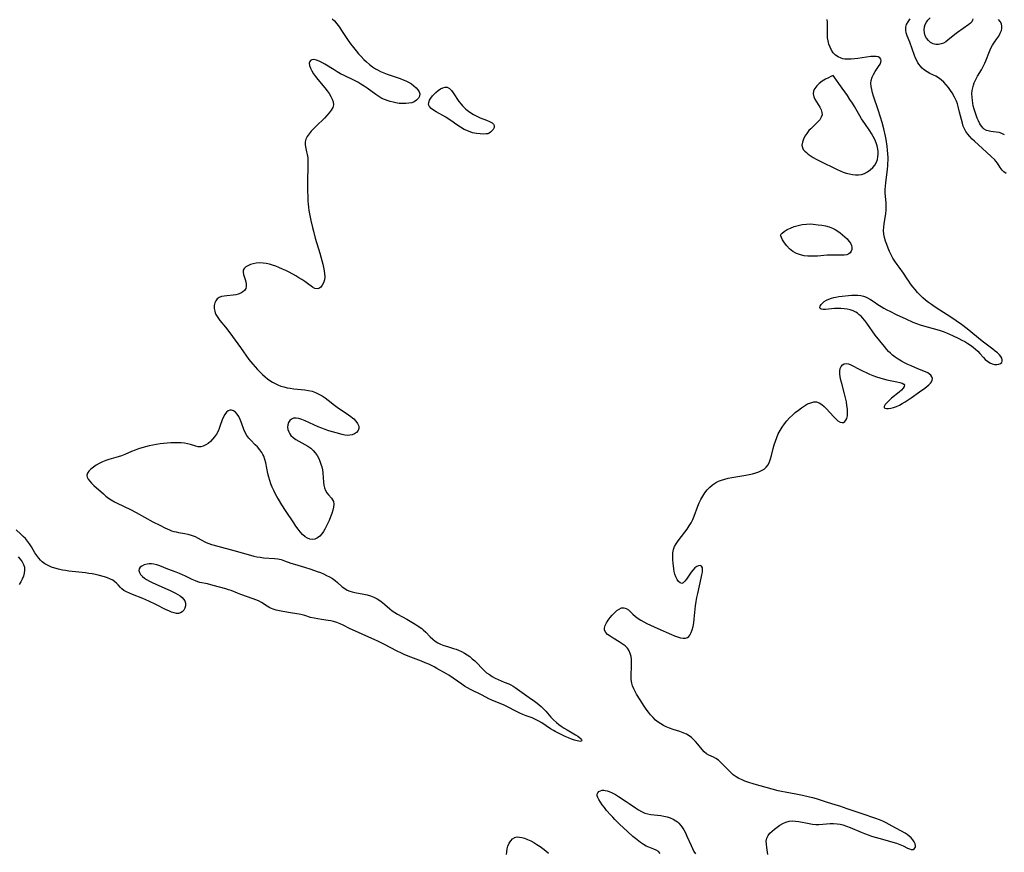
# Model space of a CAD drawing. Extents: x 1884574 to 1892190, y 2723595 to 2728572.
# Drawn here: x 1886415 to 1886901, y 2725342 to 2725753 of the extents above; entities that cross this region are included whole.
import ezdxf

# ---------------------------------------------------------------- set-up
doc = ezdxf.new("R2010")
doc.units = 0

msp = doc.modelspace()

# ---------------------------------------------------------------- linework, layer by layer
at = {"layer": 'Unknown_Line_Type', "color": 0}
for points in [[(1886569.19, 2725753.27, 170), (1886570.24, 2725752.22, 170), (1886571.5, 2725750.75, 170), (1886572.67, 2725749.19, 170), (1886573.78, 2725747.57, 170), (1886577.03, 2725742.58, 170), (1886578.16, 2725740.95, 170), (1886578.94, 2725739.92, 170), (1886580.92, 2725737.43, 170), (1886582.13, 2725736, 170), (1886583.39, 2725734.6, 170), (1886584.69, 2725733.25, 170), (1886586.05, 2725731.96, 170), (1886587.49, 2725730.76, 170), (1886589, 2725729.64, 170), (1886590.57, 2725728.62, 170), (1886591.77, 2725727.93, 170), (1886593.01, 2725727.31, 170), (1886594.61, 2725726.61, 170), (1886596.26, 2725725.99, 170), (1886601.28, 2725724.28, 170), (1886602.73, 2725723.75, 170), (1886604.15, 2725723.2, 170), (1886605.52, 2725722.59, 170), (1886606.83, 2725721.93, 170), (1886608.2, 2725721.11, 170), (1886609.43, 2725720.22, 170), (1886610.51, 2725719.28, 170), (1886611.39, 2725718.29, 170), (1886612.02, 2725717.29, 170), (1886612.32, 2725716.26, 170), (1886612.2, 2725715.13, 170), (1886611.66, 2725714.05, 170), (1886610.78, 2725713.09, 170), (1886609.62, 2725712.33, 170), (1886608.37, 2725711.86, 170), (1886606.97, 2725711.58, 170), (1886605.46, 2725711.44, 170), (1886603.88, 2725711.44, 170), (1886602.26, 2725711.55, 170), (1886600.61, 2725711.77, 170), (1886599.15, 2725712.06, 170), (1886597.69, 2725712.44, 170), (1886596.26, 2725712.89, 170), (1886594.95, 2725713.39, 170), (1886593.69, 2725713.98, 170), (1886592.17, 2725714.85, 170), (1886590.7, 2725715.83, 170), (1886586.38, 2725719.01, 170), (1886584.88, 2725720.05, 170), (1886583.33, 2725721.06, 170), (1886581.73, 2725722, 170), (1886580.07, 2725722.89, 170), (1886574.97, 2725725.34, 170), (1886573.28, 2725726.19, 170), (1886571.65, 2725727.09, 170), (1886570.06, 2725728.04, 170), (1886565.47, 2725730.83, 170), (1886564.03, 2725731.65, 170), (1886562.65, 2725732.35, 170), (1886561.36, 2725732.86, 170), (1886560.67, 2725733.05, 170), (1886560.02, 2725733.14, 170), (1886559.16, 2725733.04, 170), (1886558.48, 2725732.68, 170), (1886558.05, 2725732.12, 170), (1886557.85, 2725731.37, 170), (1886557.94, 2725730.23, 170), (1886558.36, 2725728.94, 170), (1886559.02, 2725727.55, 170), (1886559.89, 2725726.12, 170), (1886560.88, 2725724.73, 170), (1886561.98, 2725723.34, 170), (1886565.49, 2725719.16, 170), (1886566.6, 2725717.77, 170), (1886567.62, 2725716.37, 170), (1886568.5, 2725714.97, 170), (1886569.19, 2725713.58, 170), (1886569.63, 2725712.21, 170), (1886569.73, 2725710.87, 170), (1886569.4, 2725709.49, 170), (1886568.7, 2725708.14, 170), (1886567.73, 2725706.81, 170), (1886566.58, 2725705.5, 170), (1886565.3, 2725704.2, 170), (1886561.31, 2725700.34, 170), (1886560.03, 2725699.05, 170), (1886558.83, 2725697.76, 170), (1886557.75, 2725696.46, 170), (1886556.83, 2725695.15, 170), (1886556.14, 2725693.83, 170), (1886555.76, 2725692.48, 170), (1886555.73, 2725691.3, 170), (1886555.91, 2725690.1, 170), (1886556.54, 2725687.58, 170), (1886556.84, 2725686.24, 170), (1886557.06, 2725684.64, 170), (1886557.17, 2725682.97, 170), (1886557.2, 2725681.25, 170), (1886557.17, 2725679.48, 170), (1886556.97, 2725674.05, 170), (1886556.94, 2725672.22, 170), (1886556.95, 2725670.4, 170), (1886557.18, 2725663.46, 170), (1886557.29, 2725661.81, 170), (1886557.45, 2725660.22, 170), (1886557.66, 2725658.62, 170), (1886558.21, 2725655.44, 170), (1886558.57, 2725653.68, 170), (1886559.39, 2725650.18, 170), (1886559.84, 2725648.43, 170), (1886560.81, 2725644.95, 170), (1886563.05, 2725637.63, 170), (1886564.11, 2725633.99, 170), (1886564.57, 2725632.19, 170), (1886564.93, 2725630.54, 170), (1886565.21, 2725628.91, 170), (1886565.39, 2725627.34, 170), (1886565.43, 2725625.83, 170), (1886565.28, 2725624.42, 170), (1886564.88, 2725623.02, 170), (1886564.27, 2725621.81, 170), (1886563.5, 2725620.84, 170), (1886562.63, 2725620.18, 170), (1886561.68, 2725619.93, 170), (1886560.62, 2725620.17, 170), (1886559.5, 2725620.8, 170), (1886556.96, 2725622.69, 170), (1886555.62, 2725623.63, 170), (1886554.19, 2725624.56, 170), (1886552.69, 2725625.49, 170), (1886551.13, 2725626.4, 170), (1886547.9, 2725628.15, 170), (1886546.25, 2725628.98, 170), (1886544.57, 2725629.77, 170), (1886542.89, 2725630.51, 170), (1886541.33, 2725631.12, 170), (1886539.76, 2725631.66, 170), (1886538.2, 2725632.12, 170), (1886536.64, 2725632.47, 170), (1886535.09, 2725632.7, 170), (1886533.34, 2725632.76, 170), (1886531.64, 2725632.62, 170), (1886530.15, 2725632.34, 170), (1886528.76, 2725631.93, 170), (1886527.52, 2725631.41, 170), (1886526.47, 2725630.79, 170), (1886525.68, 2725630.06, 170), (1886525.21, 2725629.23, 170), (1886525.14, 2725628.19, 170), (1886525.39, 2725627.02, 170), (1886526.18, 2725624.59, 170), (1886526.51, 2725623.39, 170), (1886526.71, 2725622.21, 170), (1886526.72, 2725621.1, 170), (1886526.47, 2725620.08, 170), (1886525.9, 2725619.22, 170), (1886525.05, 2725618.49, 170), (1886524, 2725617.88, 170), (1886522.81, 2725617.4, 170), (1886521.53, 2725617.05, 170), (1886520.21, 2725616.83, 170), (1886517.11, 2725616.6, 170), (1886515.78, 2725616.42, 170), (1886514.51, 2725616.14, 170), (1886513.37, 2725615.71, 170), (1886512.42, 2725615.07, 170), (1886511.69, 2725614.14, 170), (1886511.21, 2725613, 170), (1886510.97, 2725611.71, 170), (1886510.96, 2725610.33, 170), (1886511.19, 2725608.92, 170), (1886511.45, 2725608.1, 170), (1886511.8, 2725607.29, 170), (1886512.35, 2725606.29, 170), (1886513.01, 2725605.32, 170), (1886513.74, 2725604.37, 170), (1886516.44, 2725601.14, 170), (1886518.61, 2725598.32, 170), (1886523.92, 2725591.01, 170), (1886528.08, 2725585.15, 170), (1886528.99, 2725583.97, 170), (1886529.94, 2725582.81, 170), (1886531.11, 2725581.46, 170), (1886532.31, 2725580.14, 170), (1886533.55, 2725578.87, 170), (1886534.82, 2725577.64, 170), (1886536.13, 2725576.47, 170), (1886537.28, 2725575.55, 170), (1886538.45, 2725574.69, 170), (1886539.67, 2725573.9, 170), (1886540.94, 2725573.19, 170), (1886542.35, 2725572.54, 170), (1886543.82, 2725571.99, 170), (1886545.32, 2725571.53, 170), (1886546.85, 2725571.16, 170), (1886548.4, 2725570.87, 170), (1886550.23, 2725570.63, 170), (1886555.72, 2725570.11, 170), (1886557.51, 2725569.83, 170), (1886559.26, 2725569.41, 170), (1886560.94, 2725568.81, 170), (1886562.57, 2725568.03, 170), (1886564.15, 2725567.13, 170), (1886565.68, 2725566.11, 170), (1886567.21, 2725564.97, 170), (1886570.24, 2725562.61, 170), (1886571.62, 2725561.6, 170), (1886577.14, 2725557.82, 170), (1886578.41, 2725556.9, 170), (1886579.11, 2725556.37, 170), (1886579.77, 2725555.82, 170), (1886580.87, 2725554.67, 170), (1886581.71, 2725553.47, 170), (1886582.23, 2725552.26, 170), (1886582.34, 2725551.09, 170), (1886581.97, 2725550.02, 170), (1886581.19, 2725549.09, 170), (1886580.1, 2725548.34, 170), (1886579.01, 2725547.91, 170), (1886577.8, 2725547.67, 170), (1886576.5, 2725547.62, 170), (1886575.31, 2725547.76, 170), (1886574.08, 2725548.02, 170), (1886571.07, 2725548.84, 170), (1886567.47, 2725549.94, 170), (1886565.65, 2725550.57, 170), (1886563.96, 2725551.21, 170), (1886562.28, 2725551.9, 170), (1886555.77, 2725554.79, 170), (1886554.2, 2725555.43, 170), (1886552.72, 2725555.93, 170), (1886551.34, 2725556.19, 170), (1886550.1, 2725556.13, 170), (1886549.07, 2725555.7, 170), (1886548.22, 2725554.94, 170), (1886547.58, 2725553.96, 170), (1886547.2, 2725552.81, 170), (1886547.12, 2725551.68, 170), (1886547.29, 2725550.5, 170), (1886547.68, 2725549.34, 170), (1886548.17, 2725548.44, 170), (1886548.8, 2725547.61, 170), (1886549.9, 2725546.59, 170), (1886551.21, 2725545.69, 170), (1886552.65, 2725544.85, 170), (1886555.67, 2725543.21, 170), (1886557.15, 2725542.31, 170), (1886558.54, 2725541.3, 170), (1886559.71, 2725540.19, 170), (1886560.76, 2725538.96, 170), (1886561.69, 2725537.63, 170), (1886562.49, 2725536.22, 170), (1886563.1, 2725534.88, 170), (1886563.6, 2725533.5, 170), (1886564, 2725532.1, 170), (1886564.29, 2725530.67, 170), (1886564.48, 2725529.11, 170), (1886564.78, 2725524.53, 170), (1886564.98, 2725523.1, 170), (1886565.32, 2725521.74, 170), (1886565.85, 2725520.48, 170), (1886566.53, 2725519.33, 170), (1886567.3, 2725518.29, 170), (1886568.74, 2725516.66, 170), (1886569.35, 2725515.85, 170), (1886569.77, 2725514.97, 170), (1886569.97, 2725513.69, 170), (1886569.85, 2725512.26, 170), (1886569.5, 2725510.71, 170), (1886568.98, 2725509.07, 170), (1886568.35, 2725507.39, 170), (1886567.64, 2725505.67, 170), (1886566.25, 2725502.64, 170), (1886565.59, 2725501.35, 170), (1886564.87, 2725500.14, 170), (1886564.08, 2725499.04, 170), (1886563, 2725497.91, 170), (1886561.82, 2725497.03, 170), (1886560.57, 2725496.44, 170), (1886559.28, 2725496.22, 170), (1886558.09, 2725496.4, 170), (1886556.91, 2725496.89, 170), (1886555.77, 2725497.64, 170), (1886554.57, 2725498.72, 170), (1886553.42, 2725499.99, 170), (1886552.31, 2725501.39, 170), (1886551.22, 2725502.89, 170), (1886550.15, 2725504.44, 170), (1886546.12, 2725510.49, 170), (1886544.27, 2725513.35, 170), (1886542.59, 2725516.14, 170), (1886541.8, 2725517.55, 170), (1886541.04, 2725518.98, 170), (1886540.33, 2725520.42, 170), (1886539.6, 2725522.04, 170), (1886538.93, 2725523.68, 170), (1886538.34, 2725525.34, 170), (1886537.84, 2725527.01, 170), (1886537.42, 2725528.78, 170), (1886536.36, 2725534.05, 170), (1886535.92, 2725535.74, 170), (1886535.35, 2725537.36, 170), (1886534.93, 2725538.26, 170), (1886534.46, 2725539.12, 170), (1886533.46, 2725540.58, 170), (1886532.31, 2725541.94, 170), (1886531.21, 2725543.05, 170), (1886528.98, 2725545.21, 170), (1886527.94, 2725546.33, 170), (1886527.02, 2725547.53, 170), (1886526.18, 2725549.01, 170), (1886525.49, 2725550.6, 170), (1886524.32, 2725553.86, 170), (1886523.72, 2725555.44, 170), (1886523.04, 2725556.89, 170), (1886522.26, 2725558.1, 170), (1886521.37, 2725559.07, 170), (1886520.39, 2725559.75, 170), (1886519.54, 2725560.01, 170), (1886518.69, 2725560.03, 170), (1886517.87, 2725559.77, 170), (1886516.93, 2725559.02, 170), (1886516.1, 2725557.92, 170), (1886515.4, 2725556.55, 170), (1886514.89, 2725555.27, 170), (1886513.94, 2725552.51, 170), (1886513.42, 2725551.1, 170), (1886512.81, 2725549.73, 170), (1886512.02, 2725548.32, 170), (1886511.1, 2725547, 170), (1886510.1, 2725545.77, 170), (1886509.02, 2725544.66, 170), (1886507.89, 2725543.69, 170), (1886506.72, 2725542.9, 170), (1886505.51, 2725542.32, 170), (1886504.28, 2725542.03, 170), (1886503.07, 2725542.06, 170), (1886501.83, 2725542.32, 170), (1886499.23, 2725543.13, 170), (1886497.83, 2725543.51, 170), (1886496.28, 2725543.78, 170), (1886494.65, 2725543.94, 170), (1886492.97, 2725544.01, 170), (1886491.26, 2725544, 170), (1886489.52, 2725543.92, 170), (1886487.75, 2725543.79, 170), (1886485.98, 2725543.62, 170), (1886484.21, 2725543.39, 170), (1886482.4, 2725543.11, 170), (1886480.61, 2725542.78, 170), (1886478.82, 2725542.41, 170), (1886477.04, 2725541.99, 170), (1886475.28, 2725541.53, 170), (1886473.55, 2725541, 170), (1886471.86, 2725540.4, 170), (1886470.17, 2725539.7, 170), (1886466.84, 2725538.23, 170), (1886465.15, 2725537.57, 170), (1886463.62, 2725537.07, 170), (1886458.96, 2725535.75, 170), (1886457.45, 2725535.25, 170), (1886455.78, 2725534.56, 170), (1886454.19, 2725533.78, 170), (1886452.7, 2725532.92, 170), (1886451.32, 2725532, 170), (1886450.12, 2725531.04, 170), (1886449.13, 2725530.04, 170), (1886448.44, 2725529.01, 170), (1886448.15, 2725527.95, 170), (1886448.31, 2725526.99, 170), (1886448.79, 2725526, 170), (1886449.52, 2725525.01, 170), (1886450.44, 2725524, 170), (1886451.54, 2725522.94, 170), (1886456.32, 2725518.72, 170), (1886457.52, 2725517.7, 170), (1886458.75, 2725516.73, 170), (1886460.04, 2725515.82, 170), (1886460.89, 2725515.28, 170), (1886461.78, 2725514.78, 170), (1886463, 2725514.14, 170), (1886469.63, 2725511.01, 170), (1886472.4, 2725509.59, 170), (1886480.64, 2725505.05, 170), (1886484.02, 2725503.26, 170), (1886486.52, 2725502.04, 170), (1886488.79, 2725501, 170), (1886489.84, 2725500.59, 170), (1886490.99, 2725500.24, 170), (1886492.16, 2725499.97, 170), (1886493.36, 2725499.74, 170), (1886496.44, 2725499.2, 170), (1886497.98, 2725498.88, 170), (1886499.48, 2725498.46, 170), (1886500.5, 2725498.1, 170), (1886501.5, 2725497.67, 170), (1886502.62, 2725497.1, 170), (1886504.84, 2725495.87, 170), (1886505.91, 2725495.33, 170), (1886507.01, 2725494.82, 170), (1886508.31, 2725494.32, 170), (1886509.65, 2725493.86, 170), (1886512.71, 2725492.95, 170), (1886520.68, 2725490.8, 170), (1886528.78, 2725488.5, 170), (1886530.4, 2725488.1, 170), (1886532.01, 2725487.74, 170), (1886533.64, 2725487.45, 170), (1886535.26, 2725487.25, 170), (1886540.65, 2725486.94, 170), (1886542.39, 2725486.71, 170), (1886544, 2725486.31, 170), (1886545.59, 2725485.78, 170), (1886548.77, 2725484.6, 170), (1886550.48, 2725484.02, 170), (1886555.42, 2725482.6, 170), (1886558.59, 2725481.61, 170), (1886561.76, 2725480.5, 170), (1886563.34, 2725479.89, 170), (1886564.88, 2725479.24, 170), (1886566.39, 2725478.54, 170), (1886567.84, 2725477.8, 170), (1886569.23, 2725476.98, 170), (1886570.53, 2725476.09, 170), (1886571.79, 2725475.05, 170), (1886574.14, 2725472.96, 170), (1886575.34, 2725472.02, 170), (1886576.61, 2725471.24, 170), (1886577.79, 2725470.74, 170), (1886579.03, 2725470.36, 170), (1886580.33, 2725470.07, 170), (1886584.82, 2725469.3, 170), (1886586.4, 2725468.97, 170), (1886588.1, 2725468.46, 170), (1886589.76, 2725467.81, 170), (1886591.35, 2725467.01, 170), (1886592.69, 2725466.16, 170), (1886593.96, 2725465.22, 170), (1886595.19, 2725464.2, 170), (1886597.62, 2725462.08, 170), (1886598.81, 2725461.11, 170), (1886600.04, 2725460.21, 170), (1886601.39, 2725459.39, 170), (1886606.01, 2725456.85, 170), (1886609.25, 2725454.98, 170), (1886611.44, 2725453.59, 170), (1886612.5, 2725452.86, 170), (1886613.3, 2725452.24, 170), (1886614.08, 2725451.59, 170), (1886615.27, 2725450.48, 170), (1886617.54, 2725448.18, 170), (1886618.72, 2725447.1, 170), (1886619.96, 2725446.14, 170), (1886621.27, 2725445.29, 170), (1886622.66, 2725444.57, 170), (1886624.28, 2725443.93, 170), (1886625.96, 2725443.39, 170), (1886628.98, 2725442.52, 170), (1886630.27, 2725442.1, 170), (1886631.54, 2725441.62, 170), (1886632.98, 2725440.95, 170), (1886634.37, 2725440.19, 170), (1886635.72, 2725439.34, 170), (1886637.03, 2725438.42, 170), (1886638.27, 2725437.42, 170), (1886639.46, 2725436.36, 170), (1886640.64, 2725435.18, 170), (1886642.91, 2725432.72, 170), (1886644.09, 2725431.55, 170), (1886645.35, 2725430.5, 170), (1886646.69, 2725429.55, 170), (1886648.09, 2725428.67, 170), (1886649.54, 2725427.87, 170), (1886651.01, 2725427.13, 170), (1886652.49, 2725426.45, 170), (1886653.98, 2725425.84, 170), (1886656.22, 2725424.97, 170), (1886657.3, 2725424.48, 170), (1886658.41, 2725423.86, 170), (1886659.5, 2725423.15, 170), (1886666.36, 2725418.23, 170), (1886669.03, 2725416.37, 170), (1886670.2, 2725415.52, 170), (1886671.22, 2725414.68, 170), (1886672.2, 2725413.8, 170), (1886673.16, 2725412.86, 170), (1886674.48, 2725411.48, 170), (1886677.07, 2725408.62, 170), (1886678.4, 2725407.23, 170), (1886679.8, 2725405.91, 170), (1886680.94, 2725404.96, 170), (1886682.13, 2725404.08, 170), (1886683.58, 2725403.12, 170), (1886685.05, 2725402.24, 170), (1886689.23, 2725399.87, 170), (1886690.39, 2725399.13, 170), (1886691.33, 2725398.42, 170), (1886691.88, 2725397.87, 170), (1886692.2, 2725397.37, 170), (1886692.27, 2725396.98, 170), (1886692.1, 2725396.71, 170), (1886691.48, 2725396.6, 170), (1886690.84, 2725396.68, 170), (1886690.07, 2725396.85, 170), (1886688.76, 2725397.24, 170), (1886687.29, 2725397.75, 170), (1886685.72, 2725398.35, 170), (1886684.08, 2725399.03, 170), (1886682.41, 2725399.78, 170), (1886680.73, 2725400.6, 170), (1886679.08, 2725401.49, 170), (1886678.35, 2725401.92, 170), (1886676.89, 2725402.84, 170), (1886672.63, 2725405.7, 170), (1886671.18, 2725406.57, 170), (1886669.54, 2725407.42, 170), (1886667.85, 2725408.14, 170), (1886664.78, 2725409.25, 170), (1886663.27, 2725409.84, 170), (1886661.79, 2725410.5, 170), (1886660.16, 2725411.28, 170), (1886655.36, 2725413.79, 170), (1886653.74, 2725414.58, 170), (1886652.34, 2725415.21, 170), (1886647.94, 2725417.01, 170), (1886646.51, 2725417.67, 170), (1886643.18, 2725419.41, 170), (1886637.33, 2725422.28, 170), (1886635.88, 2725423.07, 170), (1886634.45, 2725423.91, 170), (1886633.03, 2725424.83, 170), (1886628.87, 2725427.77, 170), (1886626.62, 2725429.24, 170), (1886625.47, 2725429.93, 170), (1886620.81, 2725432.64, 170), (1886619.49, 2725433.35, 170), (1886618.15, 2725434.04, 170), (1886616.79, 2725434.68, 170), (1886615.04, 2725435.42, 170), (1886613.26, 2725436.12, 170), (1886607.88, 2725438.14, 170), (1886605.01, 2725439.32, 170), (1886603.6, 2725439.95, 170), (1886600.92, 2725441.25, 170), (1886594.95, 2725444.37, 170), (1886591.72, 2725446, 170), (1886590.21, 2725446.73, 170), (1886577.76, 2725452.36, 170), (1886574.6, 2725453.88, 170), (1886573.03, 2725454.59, 170), (1886571.45, 2725455.23, 170), (1886569.85, 2725455.74, 170), (1886568.49, 2725456.04, 170), (1886567.11, 2725456.27, 170), (1886563.9, 2725456.73, 170), (1886562.07, 2725457.03, 170), (1886560.26, 2725457.39, 170), (1886558.48, 2725457.82, 170), (1886555.57, 2725458.67, 170), (1886554.37, 2725458.98, 170), (1886552.8, 2725459.34, 170), (1886549.6, 2725459.9, 170), (1886544.8, 2725460.65, 170), (1886543.12, 2725460.96, 170), (1886541.5, 2725461.36, 170), (1886539.94, 2725461.88, 170), (1886538.44, 2725462.57, 170), (1886537.01, 2725463.38, 170), (1886534.21, 2725465.14, 170), (1886532.77, 2725465.95, 170), (1886531.52, 2725466.53, 170), (1886530.22, 2725467.03, 170), (1886524, 2725469.11, 170), (1886522.41, 2725469.71, 170), (1886519.27, 2725471.01, 170), (1886517.96, 2725471.47, 170), (1886516.62, 2725471.9, 170), (1886513.49, 2725472.79, 170), (1886510.46, 2725473.59, 170), (1886507.59, 2725474.3, 170), (1886503.89, 2725475.09, 170), (1886502.82, 2725475.4, 170), (1886501.76, 2725475.77, 170), (1886500.11, 2725476.48, 170), (1886496.8, 2725478.1, 170), (1886495.3, 2725478.79, 170), (1886493.77, 2725479.45, 170), (1886492.23, 2725480.07, 170), (1886488.11, 2725481.59, 170), (1886484.04, 2725483.29, 170), (1886482.56, 2725483.79, 170), (1886481.08, 2725484.12, 170), (1886479.95, 2725484.22, 170), (1886478.83, 2725484.2, 170), (1886477.77, 2725484.07, 170), (1886476.37, 2725483.72, 170), (1886475.19, 2725483.16, 170), (1886474.43, 2725482.52, 170), (1886473.94, 2725481.74, 170), (1886473.77, 2725480.89, 170), (1886474, 2725479.92, 170), (1886474.6, 2725478.94, 170), (1886475.51, 2725477.99, 170), (1886476.48, 2725477.22, 170), (1886477.6, 2725476.49, 170), (1886478.95, 2725475.74, 170), (1886480.39, 2725475.03, 170), (1886482.1, 2725474.24, 170), (1886489.15, 2725471.11, 170), (1886490.51, 2725470.46, 170), (1886491.81, 2725469.79, 170), (1886493.03, 2725469.09, 170), (1886494.15, 2725468.36, 170), (1886495.07, 2725467.61, 170), (1886495.84, 2725466.81, 170), (1886496.39, 2725465.95, 170), (1886496.73, 2725464.79, 170), (1886496.74, 2725463.58, 170), (1886496.46, 2725462.41, 170), (1886495.94, 2725461.35, 170), (1886495.18, 2725460.49, 170), (1886494.34, 2725459.97, 170), (1886493.36, 2725459.71, 170), (1886492.28, 2725459.74, 170), (1886491.11, 2725459.99, 170), (1886489.88, 2725460.43, 170), (1886488.59, 2725460.98, 170), (1886487.26, 2725461.61, 170), (1886482.16, 2725464.17, 170), (1886478.64, 2725465.86, 170), (1886475.77, 2725467.09, 170), (1886470.69, 2725469.05, 170), (1886469.13, 2725469.68, 170), (1886467.67, 2725470.35, 170), (1886466.38, 2725471.08, 170), (1886465.29, 2725471.89, 170), (1886464.65, 2725472.55, 170), (1886463.47, 2725473.95, 170), (1886462.71, 2725474.71, 170), (1886461.84, 2725475.43, 170), (1886460.87, 2725476.1, 170), (1886459.8, 2725476.68, 170), (1886458.31, 2725477.28, 170), (1886456.72, 2725477.78, 170), (1886453.69, 2725478.58, 170), (1886452.3, 2725478.92, 170), (1886450.7, 2725479.24, 170), (1886449.08, 2725479.51, 170), (1886447.43, 2725479.75, 170), (1886439.18, 2725480.68, 170), (1886437.59, 2725480.9, 170), (1886436.02, 2725481.16, 170), (1886434.17, 2725481.55, 170), (1886432.37, 2725482.05, 170), (1886430.63, 2725482.64, 170), (1886428.98, 2725483.34, 170), (1886427.43, 2725484.19, 170), (1886426.03, 2725485.2, 170), (1886425.14, 2725486.05, 170), (1886424.34, 2725486.98, 170), (1886423.37, 2725488.32, 170), (1886422.47, 2725489.74, 170), (1886420.73, 2725492.65, 170), (1886419.81, 2725494.08, 170), (1886418.81, 2725495.45, 170), (1886417.76, 2725496.66, 170), (1886416.63, 2725497.81, 170), (1886415.45, 2725498.91, 170), (1886413.13, 2725500.96, 170)], [(1886784.03, 2725340.71, 172), (1886783.54, 2725344.16, 172), (1886783.36, 2725345.79, 172), (1886783.34, 2725347.35, 172), (1886783.6, 2725348.8, 172), (1886784.19, 2725350.07, 172), (1886785.08, 2725351.23, 172), (1886786.16, 2725352.31, 172), (1886787.39, 2725353.33, 172), (1886788.71, 2725354.28, 172), (1886790.08, 2725355.18, 172), (1886791.54, 2725356.04, 172), (1886793.03, 2725356.75, 172), (1886794.59, 2725357.21, 172), (1886796.13, 2725357.35, 172), (1886797.72, 2725357.26, 172), (1886799.37, 2725357.01, 172), (1886804.46, 2725355.99, 172), (1886806.09, 2725355.74, 172), (1886807.71, 2725355.59, 172), (1886809.34, 2725355.56, 172), (1886811.18, 2725355.66, 172), (1886814.85, 2725356, 172), (1886816.55, 2725356.03, 172), (1886818.24, 2725355.94, 172), (1886819.72, 2725355.72, 172), (1886821.18, 2725355.39, 172), (1886822.99, 2725354.82, 172), (1886824.77, 2725354.13, 172), (1886830.16, 2725351.79, 172), (1886831.85, 2725351.1, 172), (1886833.57, 2725350.44, 172), (1886835.3, 2725349.82, 172), (1886837.06, 2725349.26, 172), (1886838.82, 2725348.76, 172), (1886844.09, 2725347.4, 172), (1886845.8, 2725346.91, 172), (1886847.56, 2725346.34, 172), (1886849.24, 2725345.71, 172), (1886850.79, 2725345.03, 172), (1886853.02, 2725343.91, 172), (1886854, 2725343.48, 172), (1886854.89, 2725343.24, 172), (1886855.81, 2725343.28, 172), (1886856.54, 2725343.66, 172), (1886856.91, 2725344.3, 172), (1886856.99, 2725345.14, 172), (1886856.78, 2725346.06, 172), (1886856.34, 2725347.04, 172), (1886855.69, 2725348.04, 172), (1886854.86, 2725349, 172), (1886853.89, 2725349.87, 172), (1886852.79, 2725350.66, 172), (1886851.84, 2725351.23, 172), (1886845.46, 2725354.77, 172), (1886842.47, 2725356.38, 172), (1886840.84, 2725357.17, 172), (1886839.15, 2725357.89, 172), (1886837.42, 2725358.54, 172), (1886830.71, 2725360.79, 172), (1886823.3, 2725363.36, 172), (1886819.6, 2725364.6, 172), (1886817.74, 2725365.18, 172), (1886813.02, 2725366.58, 172), (1886808.03, 2725368.19, 172), (1886806.35, 2725368.69, 172), (1886804.67, 2725369.13, 172), (1886801.28, 2725369.9, 172), (1886797.85, 2725370.56, 172), (1886792.58, 2725371.46, 172), (1886790.82, 2725371.82, 172), (1886789.27, 2725372.2, 172), (1886780.39, 2725374.6, 172), (1886777.33, 2725375.47, 172), (1886774.28, 2725376.47, 172), (1886772.8, 2725377.02, 172), (1886771.35, 2725377.6, 172), (1886769.83, 2725378.31, 172), (1886768.4, 2725379.13, 172), (1886767, 2725380.16, 172), (1886765.7, 2725381.32, 172), (1886764.47, 2725382.55, 172), (1886762.1, 2725385.05, 172), (1886760.92, 2725386.22, 172), (1886759.72, 2725387.27, 172), (1886758.48, 2725388.14, 172), (1886757.32, 2725388.74, 172), (1886754.99, 2725389.76, 172), (1886753.9, 2725390.39, 172), (1886752.74, 2725391.36, 172), (1886751.66, 2725392.53, 172), (1886749.56, 2725395.17, 172), (1886748.45, 2725396.52, 172), (1886747.49, 2725397.53, 172), (1886746.46, 2725398.47, 172), (1886745.34, 2725399.31, 172), (1886743.89, 2725400.13, 172), (1886742.33, 2725400.81, 172), (1886740.69, 2725401.4, 172), (1886737.31, 2725402.49, 172), (1886735.62, 2725403.08, 172), (1886733.96, 2725403.75, 172), (1886732.57, 2725404.44, 172), (1886731.23, 2725405.23, 172), (1886729.95, 2725406.12, 172), (1886728.74, 2725407.1, 172), (1886727.47, 2725408.33, 172), (1886726.28, 2725409.67, 172), (1886725.16, 2725411.08, 172), (1886724.08, 2725412.53, 172), (1886723.05, 2725414.03, 172), (1886721.06, 2725417.07, 172), (1886719.32, 2725419.92, 172), (1886718.58, 2725421.25, 172), (1886717.91, 2725422.59, 172), (1886717.36, 2725423.95, 172), (1886716.96, 2725425.34, 172), (1886716.71, 2725427.06, 172), (1886716.65, 2725428.83, 172), (1886716.84, 2725434, 172), (1886716.85, 2725435.56, 172), (1886716.77, 2725437.08, 172), (1886716.58, 2725438.55, 172), (1886716.24, 2725439.94, 172), (1886715.7, 2725441.23, 172), (1886714.79, 2725442.55, 172), (1886713.62, 2725443.73, 172), (1886712.27, 2725444.79, 172), (1886710.78, 2725445.77, 172), (1886707.72, 2725447.57, 172), (1886706.3, 2725448.45, 172), (1886705.06, 2725449.37, 172), (1886704.1, 2725450.34, 172), (1886703.55, 2725451.41, 172), (1886703.5, 2725452.55, 172), (1886703.84, 2725453.79, 172), (1886704.47, 2725455.08, 172), (1886705.3, 2725456.38, 172), (1886706.28, 2725457.68, 172), (1886707.35, 2725458.93, 172), (1886708.49, 2725460.09, 172), (1886709.65, 2725461.12, 172), (1886710.82, 2725461.93, 172), (1886711.97, 2725462.46, 172), (1886713.08, 2725462.59, 172), (1886714.18, 2725462.22, 172), (1886715.27, 2725461.47, 172), (1886716.38, 2725460.47, 172), (1886717.55, 2725459.35, 172), (1886718.85, 2725458.22, 172), (1886720.11, 2725457.28, 172), (1886721.49, 2725456.4, 172), (1886722.94, 2725455.56, 172), (1886724.46, 2725454.76, 172), (1886726.19, 2725453.91, 172), (1886729.74, 2725452.27, 172), (1886736.5, 2725449.32, 172), (1886738.05, 2725448.71, 172), (1886739.54, 2725448.18, 172), (1886740.95, 2725447.77, 172), (1886742.28, 2725447.54, 172), (1886743.47, 2725447.54, 172), (1886744.49, 2725447.84, 172), (1886745.14, 2725448.34, 172), (1886745.69, 2725449.04, 172), (1886746.32, 2725450.26, 172), (1886746.82, 2725451.72, 172), (1886747.23, 2725453.34, 172), (1886747.55, 2725455.07, 172), (1886747.81, 2725456.89, 172), (1886748.27, 2725461.88, 172), (1886748.46, 2725463.58, 172), (1886748.75, 2725465.58, 172), (1886749.12, 2725467.58, 172), (1886749.53, 2725469.57, 172), (1886751.25, 2725477.1, 172), (1886751.6, 2725478.77, 172), (1886751.81, 2725480.11, 172), (1886751.9, 2725481.3, 172), (1886751.79, 2725482.28, 172), (1886751.35, 2725483.08, 172), (1886750.64, 2725483.44, 172), (1886749.87, 2725483.33, 172), (1886749.01, 2725482.89, 172), (1886748.11, 2725482.19, 172), (1886747.23, 2725481.29, 172), (1886746.33, 2725480.17, 172), (1886743.9, 2725476.6, 172), (1886743.13, 2725475.63, 172), (1886742.38, 2725474.93, 172), (1886741.62, 2725474.61, 172), (1886740.81, 2725474.81, 172), (1886740.03, 2725475.47, 172), (1886739.29, 2725476.48, 172), (1886738.65, 2725477.74, 172), (1886738.14, 2725479.2, 172), (1886737.85, 2725480.47, 172), (1886737.65, 2725481.79, 172), (1886737.37, 2725484.55, 172), (1886737.23, 2725486.27, 172), (1886737.16, 2725487.97, 172), (1886737.23, 2725489.64, 172), (1886737.53, 2725491.24, 172), (1886738.1, 2725492.74, 172), (1886738.91, 2725494.18, 172), (1886739.87, 2725495.59, 172), (1886743.15, 2725499.88, 172), (1886744.25, 2725501.39, 172), (1886745.3, 2725502.94, 172), (1886746.27, 2725504.54, 172), (1886747.13, 2725506.18, 172), (1886747.82, 2725507.79, 172), (1886749.62, 2725512.74, 172), (1886750.28, 2725514.35, 172), (1886751.11, 2725516.05, 172), (1886752.05, 2725517.68, 172), (1886753.09, 2725519.23, 172), (1886754.22, 2725520.7, 172), (1886755.44, 2725522.06, 172), (1886756.77, 2725523.27, 172), (1886758.23, 2725524.3, 172), (1886759.69, 2725525.03, 172), (1886761.25, 2725525.61, 172), (1886762.88, 2725526.08, 172), (1886764.56, 2725526.46, 172), (1886766.28, 2725526.78, 172), (1886773.23, 2725527.95, 172), (1886774.9, 2725528.29, 172), (1886776.54, 2725528.67, 172), (1886778.11, 2725529.11, 172), (1886779.61, 2725529.63, 172), (1886781, 2725530.25, 172), (1886782.24, 2725531.01, 172), (1886783.3, 2725531.94, 172), (1886784.19, 2725533.16, 172), (1886784.87, 2725534.57, 172), (1886785.42, 2725536.13, 172), (1886785.89, 2725537.78, 172), (1886786.78, 2725541.24, 172), (1886787.29, 2725543.03, 172), (1886787.87, 2725544.83, 172), (1886788.52, 2725546.6, 172), (1886789.25, 2725548.34, 172), (1886790.1, 2725550.02, 172), (1886791.12, 2725551.68, 172), (1886792.25, 2725553.28, 172), (1886793.48, 2725554.8, 172), (1886794.79, 2725556.25, 172), (1886796.2, 2725557.63, 172), (1886797.66, 2725558.93, 172), (1886799.16, 2725560.15, 172), (1886800.68, 2725561.27, 172), (1886802.21, 2725562.28, 172), (1886803.73, 2725563.14, 172), (1886805.24, 2725563.79, 172), (1886806.71, 2725564.15, 172), (1886808.14, 2725564.14, 172), (1886809.43, 2725563.7, 172), (1886810.68, 2725562.92, 172), (1886811.9, 2725561.91, 172), (1886813.08, 2725560.74, 172), (1886816.51, 2725556.97, 172), (1886817.61, 2725555.84, 172), (1886818.68, 2725554.89, 172), (1886819.72, 2725554.21, 172), (1886820.7, 2725553.93, 172), (1886821.43, 2725554.05, 172), (1886822.08, 2725554.45, 172), (1886822.64, 2725555.08, 172), (1886823.06, 2725555.92, 172), (1886823.37, 2725557.26, 172), (1886823.45, 2725558.82, 172), (1886823.36, 2725560.53, 172), (1886823.15, 2725562.35, 172), (1886822.84, 2725564.23, 172), (1886822.45, 2725566.15, 172), (1886821.99, 2725568.09, 172), (1886820.59, 2725573.3, 172), (1886820.17, 2725574.97, 172), (1886819.84, 2725576.57, 172), (1886819.62, 2725578.08, 172), (1886819.58, 2725579.47, 172), (1886819.76, 2725580.64, 172), (1886820.21, 2725581.65, 172), (1886820.9, 2725582.43, 172), (1886821.77, 2725582.95, 172), (1886822.75, 2725583.14, 172), (1886823.89, 2725582.96, 172), (1886825.12, 2725582.47, 172), (1886829.54, 2725580.11, 172), (1886831.08, 2725579.35, 172), (1886832.67, 2725578.61, 172), (1886834.31, 2725577.9, 172), (1886835.97, 2725577.23, 172), (1886837.65, 2725576.6, 172), (1886839.35, 2725576.02, 172), (1886841.04, 2725575.53, 172), (1886842.82, 2725575.09, 172), (1886847.79, 2725574.08, 172), (1886849.18, 2725573.75, 172), (1886850.33, 2725573.38, 172), (1886851.15, 2725572.94, 172), (1886851.55, 2725572.39, 172), (1886851.41, 2725571.7, 172), (1886850.84, 2725570.9, 172), (1886849.97, 2725570, 172), (1886848.89, 2725569.05, 172), (1886845.17, 2725565.95, 172), (1886843.95, 2725564.85, 172), (1886842.89, 2725563.79, 172), (1886842.05, 2725562.81, 172), (1886841.53, 2725561.97, 172), (1886841.45, 2725561.35, 172), (1886841.84, 2725561.02, 172), (1886842.59, 2725560.88, 172), (1886843.61, 2725560.92, 172), (1886844.82, 2725561.11, 172), (1886846.15, 2725561.46, 172), (1886847.56, 2725561.96, 172), (1886848.99, 2725562.61, 172), (1886850.44, 2725563.4, 172), (1886851.9, 2725564.28, 172), (1886854.81, 2725566.21, 172), (1886859.01, 2725569.14, 172), (1886861.51, 2725570.95, 172), (1886862.63, 2725571.81, 172), (1886863.56, 2725572.6, 172), (1886864.33, 2725573.39, 172), (1886864.85, 2725574.14, 172), (1886865.18, 2725574.91, 172), (1886865.28, 2725575.68, 172), (1886865.08, 2725576.54, 172), (1886864.58, 2725577.32, 172), (1886863.87, 2725577.94, 172), (1886862.97, 2725578.5, 172), (1886861.96, 2725578.99, 172), (1886858.1, 2725580.55, 172), (1886854.85, 2725581.92, 172), (1886853.21, 2725582.67, 172), (1886851.58, 2725583.46, 172), (1886849.98, 2725584.3, 172), (1886848.42, 2725585.2, 172), (1886846.94, 2725586.18, 172), (1886845.54, 2725587.27, 172), (1886844.57, 2725588.16, 172), (1886843.64, 2725589.11, 172), (1886842.75, 2725590.1, 172), (1886841.58, 2725591.46, 172), (1886839.3, 2725594.28, 172), (1886837.12, 2725597.18, 172), (1886833.02, 2725603.03, 172), (1886831.97, 2725604.4, 172), (1886830.87, 2725605.66, 172), (1886830.07, 2725606.46, 172), (1886829.23, 2725607.21, 172), (1886828.37, 2725607.9, 172), (1886827.46, 2725608.5, 172), (1886826.16, 2725609.13, 172), (1886824.75, 2725609.6, 172), (1886823.27, 2725609.93, 172), (1886821.73, 2725610.14, 172), (1886820.17, 2725610.26, 172), (1886818.6, 2725610.28, 172), (1886816.97, 2725610.2, 172), (1886812.53, 2725609.84, 172), (1886811.36, 2725609.83, 172), (1886810.44, 2725609.95, 172), (1886809.88, 2725610.28, 172), (1886809.73, 2725610.79, 172), (1886809.9, 2725611.45, 172), (1886810.34, 2725612.19, 172), (1886811.04, 2725612.95, 172), (1886811.94, 2725613.66, 172), (1886813.03, 2725614.31, 172), (1886814.25, 2725614.89, 172), (1886815.58, 2725615.36, 172), (1886816.63, 2725615.64, 172), (1886817.71, 2725615.87, 172), (1886819.2, 2725616.14, 172), (1886820.73, 2725616.37, 172), (1886823.83, 2725616.71, 172), (1886825.37, 2725616.82, 172), (1886826.92, 2725616.89, 172), (1886828.44, 2725616.88, 172), (1886829.91, 2725616.74, 172), (1886831.31, 2725616.44, 172), (1886832.33, 2725616.08, 172), (1886833.31, 2725615.61, 172), (1886834.72, 2725614.78, 172), (1886837.04, 2725613.18, 172), (1886837.95, 2725612.59, 172), (1886841.36, 2725610.5, 172), (1886842.81, 2725609.68, 172), (1886844.31, 2725608.88, 172), (1886847.39, 2725607.34, 172), (1886852.12, 2725605.13, 172), (1886855.69, 2725603.57, 172), (1886857.49, 2725602.84, 172), (1886859.32, 2725602.18, 172), (1886860.93, 2725601.67, 172), (1886867.45, 2725599.86, 172), (1886869.07, 2725599.37, 172), (1886870.64, 2725598.84, 172), (1886872.19, 2725598.26, 172), (1886873.73, 2725597.63, 172), (1886875.25, 2725596.97, 172), (1886878.31, 2725595.5, 172), (1886879.81, 2725594.72, 172), (1886881.28, 2725593.91, 172), (1886882.71, 2725593.06, 172), (1886884.06, 2725592.16, 172), (1886885.35, 2725591.21, 172), (1886886.57, 2725590.2, 172), (1886887.69, 2725589.14, 172), (1886888.65, 2725588.09, 172), (1886890.46, 2725586.01, 172), (1886891.4, 2725585.07, 172), (1886892.48, 2725584.21, 172), (1886893.62, 2725583.52, 172), (1886894.78, 2725583, 172), (1886895.94, 2725582.7, 172), (1886897.09, 2725582.63, 172), (1886898.12, 2725582.79, 172), (1886898.94, 2725583.11, 172), (1886899.52, 2725583.62, 172), (1886899.79, 2725584.25, 172), (1886899.8, 2725584.98, 172), (1886899.53, 2725585.77, 172), (1886899.03, 2725586.59, 172), (1886898.34, 2725587.43, 172), (1886897.41, 2725588.35, 172), (1886896.34, 2725589.27, 172), (1886895.17, 2725590.19, 172), (1886889.92, 2725594.2, 172), (1886882.48, 2725600.27, 172), (1886879.71, 2725602.35, 172), (1886877.05, 2725604.18, 172), (1886874.35, 2725605.95, 172), (1886868.91, 2725609.42, 172), (1886866.16, 2725611.25, 172), (1886864.81, 2725612.2, 172), (1886863.35, 2725613.29, 172), (1886861.93, 2725614.43, 172), (1886860.57, 2725615.62, 172), (1886859.25, 2725616.91, 172), (1886857.99, 2725618.24, 172), (1886856.79, 2725619.62, 172), (1886855.64, 2725621.01, 172), (1886854.55, 2725622.42, 172), (1886853.63, 2725623.69, 172), (1886852.78, 2725624.95, 172), (1886850.96, 2725627.76, 172), (1886848.85, 2725630.6, 172), (1886847.83, 2725632.07, 172), (1886846.82, 2725633.59, 172), (1886845.85, 2725635.17, 172), (1886844.94, 2725636.8, 172), (1886844.13, 2725638.45, 172), (1886843.39, 2725640.12, 172), (1886842.73, 2725641.83, 172), (1886842.16, 2725643.55, 172), (1886841.7, 2725645.29, 172), (1886841.38, 2725647.03, 172), (1886841.23, 2725648.78, 172), (1886841.28, 2725650.46, 172), (1886841.47, 2725652.13, 172), (1886842.28, 2725657.18, 172), (1886842.44, 2725658.87, 172), (1886842.47, 2725660.55, 172), (1886842.41, 2725662.23, 172), (1886842.06, 2725667.33, 172), (1886842.03, 2725669.04, 172), (1886842.1, 2725670.7, 172), (1886842.24, 2725672.37, 172), (1886843.09, 2725679.07, 172), (1886843.26, 2725680.76, 172), (1886843.35, 2725682.08, 172), (1886843.39, 2725683.4, 172), (1886843.4, 2725684.73, 172), (1886843.32, 2725686.61, 172), (1886843.16, 2725688.49, 172), (1886842.95, 2725690.37, 172), (1886842.46, 2725693.62, 172), (1886842.13, 2725695.39, 172), (1886841.34, 2725698.92, 172), (1886840.53, 2725702.04, 172), (1886839.74, 2725704.75, 172), (1886838.59, 2725708.29, 172), (1886836.27, 2725715.15, 172), (1886835.78, 2725716.77, 172), (1886835.37, 2725718.35, 172), (1886835.08, 2725719.91, 172), (1886834.97, 2725721.43, 172), (1886835.09, 2725722.9, 172), (1886835.53, 2725724.41, 172), (1886836.2, 2725725.86, 172), (1886837.03, 2725727.24, 172), (1886838.74, 2725729.8, 172), (1886839.44, 2725730.95, 172), (1886839.85, 2725731.82, 172), (1886840.02, 2725732.62, 172), (1886839.83, 2725733.39, 172), (1886839.32, 2725734.02, 172), (1886838.52, 2725734.46, 172), (1886837.48, 2725734.68, 172), (1886836.26, 2725734.7, 172), (1886834.89, 2725734.59, 172), (1886828.56, 2725733.66, 172), (1886826.88, 2725733.47, 172), (1886825.22, 2725733.34, 172), (1886823.59, 2725733.32, 172), (1886822.01, 2725733.43, 172), (1886821.12, 2725733.59, 172), (1886820.27, 2725733.82, 172), (1886818.81, 2725734.48, 172), (1886817.52, 2725735.4, 172), (1886816.4, 2725736.54, 172), (1886815.51, 2725737.85, 172), (1886814.8, 2725739.29, 172), (1886814.24, 2725740.81, 172), (1886813.83, 2725742.38, 172), (1886813.57, 2725743.95, 172), (1886813.47, 2725745.49, 172), (1886813.6, 2725748.61, 172), (1886813.61, 2725750.07, 172), (1886813.55, 2725751.5, 172), (1886813.4, 2725752.87, 172)], [(1886901.66, 2725676.96, 174), (1886900.61, 2725677.73, 174), (1886899.68, 2725678.59, 174), (1886899.16, 2725679.2, 174), (1886898.69, 2725679.83, 174), (1886897.36, 2725681.94, 174), (1886896.64, 2725682.94, 174), (1886896.03, 2725683.62, 174), (1886894.3, 2725685.32, 174), (1886891.97, 2725687.51, 174), (1886886.05, 2725692.8, 174), (1886884.86, 2725693.93, 174), (1886883.74, 2725695.1, 174), (1886882.71, 2725696.32, 174), (1886881.82, 2725697.63, 174), (1886881.12, 2725698.92, 174), (1886880.55, 2725700.29, 174), (1886880.08, 2725701.7, 174), (1886879.58, 2725703.51, 174), (1886878.74, 2725707.18, 174), (1886878.04, 2725709.91, 174), (1886877.62, 2725711.32, 174), (1886877.15, 2725712.66, 174), (1886876.59, 2725713.91, 174), (1886876.18, 2725714.67, 174), (1886875, 2725716.67, 174), (1886874.2, 2725717.93, 174), (1886873.21, 2725719.33, 174), (1886872.13, 2725720.69, 174), (1886870.95, 2725721.97, 174), (1886869.68, 2725723.14, 174), (1886868.31, 2725724.16, 174), (1886866.94, 2725724.95, 174), (1886864.1, 2725726.31, 174), (1886862.72, 2725727.03, 174), (1886861.42, 2725727.87, 174), (1886860.27, 2725728.87, 174), (1886859.25, 2725730.03, 174), (1886858.69, 2725730.8, 174), (1886858.17, 2725731.61, 174), (1886857.57, 2725732.73, 174), (1886857.02, 2725733.9, 174), (1886856.53, 2725735.11, 174), (1886854.09, 2725741.78, 174), (1886852.88, 2725744.86, 174), (1886852.41, 2725746.32, 174), (1886852.13, 2725747.74, 174), (1886852.14, 2725749.12, 174), (1886852.55, 2725750.5, 174), (1886853.29, 2725751.85, 174), (1886854.28, 2725753.18, 174)], [(1886885.18, 2725753.29, 176), (1886885.02, 2725752.53, 176), (1886884.71, 2725751.83, 176), (1886884.11, 2725751.1, 176), (1886883.32, 2725750.43, 176), (1886877.74, 2725746.44, 176), (1886876.43, 2725745.46, 176), (1886872.98, 2725742.74, 176), (1886871.91, 2725741.97, 176), (1886870.81, 2725741.33, 176), (1886869.6, 2725740.84, 176), (1886868.37, 2725740.6, 176), (1886866.98, 2725740.64, 176), (1886865.65, 2725740.99, 176), (1886864.41, 2725741.61, 176), (1886863.29, 2725742.52, 176), (1886862.38, 2725743.65, 176), (1886861.75, 2725744.93, 176), (1886861.37, 2725746.34, 176), (1886861.25, 2725747.8, 176), (1886861.42, 2725749.27, 176), (1886861.79, 2725750.44, 176), (1886862.34, 2725751.57, 176), (1886863.06, 2725752.64, 176), (1886864.12, 2725753.83, 176)], [(1886900.87, 2725696.07, 176), (1886899.62, 2725696.7, 176), (1886898.2, 2725697.12, 176), (1886896.74, 2725697.37, 176), (1886894.05, 2725697.69, 176), (1886892.88, 2725697.93, 176), (1886892.02, 2725698.21, 176), (1886890.89, 2725698.86, 176), (1886890.41, 2725699.26, 176), (1886889.56, 2725700.21, 176), (1886888.75, 2725701.46, 176), (1886888.03, 2725702.86, 176), (1886887.42, 2725704.24, 176), (1886886.86, 2725705.69, 176), (1886886.34, 2725707.19, 176), (1886885.88, 2725708.73, 176), (1886885.48, 2725710.29, 176), (1886885.2, 2725711.63, 176), (1886885, 2725712.97, 176), (1886884.85, 2725714.62, 176), (1886884.83, 2725716.26, 176), (1886884.96, 2725717.89, 176), (1886885.18, 2725719.2, 176), (1886885.51, 2725720.5, 176), (1886885.95, 2725721.75, 176), (1886886.69, 2725723.36, 176), (1886887.56, 2725724.93, 176), (1886889.46, 2725728.09, 176), (1886890.39, 2725729.72, 176), (1886891.22, 2725731.39, 176), (1886891.74, 2725732.61, 176), (1886893.42, 2725737.17, 176), (1886894.13, 2725738.76, 176), (1886895.02, 2725740.31, 176), (1886896, 2725741.78, 176), (1886897.14, 2725743.41, 176), (1886898.04, 2725744.78, 176), (1886898.79, 2725746.15, 176), (1886899.32, 2725747.53, 176), (1886899.53, 2725748.49, 176), (1886899.58, 2725749.44, 176), (1886899.36, 2725750.74, 176), (1886898.79, 2725751.89, 176), (1886897.94, 2725752.97, 176)], [(1886816.35, 2725725.27, 172), (1886815.18, 2725724.8, 172), (1886813.96, 2725724.21, 172), (1886812.49, 2725723.42, 172), (1886810.93, 2725722.44, 172), (1886809.42, 2725721.29, 172), (1886808.24, 2725720.15, 172), (1886807.3, 2725718.93, 172), (1886806.7, 2725717.65, 172), (1886806.5, 2725716.21, 172), (1886806.74, 2725714.83, 172), (1886807.31, 2725713.56, 172), (1886808.03, 2725712.33, 172), (1886809.7, 2725709.66, 172), (1886810.38, 2725708.37, 172), (1886810.81, 2725707.1, 172), (1886810.87, 2725705.86, 172), (1886810.46, 2725704.64, 172), (1886809.68, 2725703.45, 172), (1886808.66, 2725702.27, 172), (1886807.47, 2725701.09, 172), (1886805.27, 2725699.02, 172), (1886804.36, 2725698.08, 172), (1886803.27, 2725696.72, 172), (1886802.35, 2725695.28, 172), (1886801.62, 2725693.81, 172), (1886801.13, 2725692.35, 172), (1886800.94, 2725690.95, 172), (1886801.13, 2725689.67, 172), (1886801.6, 2725688.78, 172), (1886802.3, 2725687.96, 172), (1886803.1, 2725687.24, 172), (1886804.01, 2725686.53, 172), (1886805, 2725685.82, 172), (1886806.49, 2725684.84, 172), (1886808.01, 2725683.96, 172), (1886809.62, 2725683.13, 172), (1886818.25, 2725678.94, 172), (1886819.76, 2725678.26, 172), (1886821.28, 2725677.65, 172), (1886822.8, 2725677.12, 172), (1886824.33, 2725676.69, 172), (1886825.87, 2725676.39, 172), (1886827.39, 2725676.23, 172), (1886828.88, 2725676.24, 172), (1886830.32, 2725676.46, 172), (1886831.87, 2725676.97, 172), (1886833.32, 2725677.74, 172), (1886834.65, 2725678.7, 172), (1886835.85, 2725679.82, 172), (1886836.88, 2725681.08, 172), (1886837.68, 2725682.48, 172), (1886838.15, 2725683.78, 172), (1886838.43, 2725685.15, 172), (1886838.54, 2725686.57, 172), (1886838.5, 2725688.01, 172), (1886838.23, 2725689.77, 172), (1886838.03, 2725690.54, 172), (1886837.51, 2725692.1, 172), (1886836.85, 2725693.66, 172), (1886836.08, 2725695.19, 172), (1886835.21, 2725696.7, 172), (1886834.43, 2725697.94, 172), (1886831.95, 2725701.58, 172), (1886830.38, 2725703.97, 172), (1886829.49, 2725705.42, 172), (1886826.86, 2725709.91, 172), (1886825.8, 2725711.64, 172), (1886824.62, 2725713.48, 172), (1886823.37, 2725715.36, 172), (1886820.82, 2725719.05, 172), (1886816.35, 2725725.27, 172)], [(1886646.19, 2725696.68, 170), (1886645.9, 2725696.57, 170), (1886645.06, 2725696.46, 170), (1886643.79, 2725696.39, 170), (1886642.19, 2725696.43, 170), (1886640.36, 2725696.63, 170), (1886638.4, 2725697.04, 170), (1886636.34, 2725697.75, 170), (1886634.32, 2725698.7, 170), (1886632.39, 2725699.81, 170), (1886630.61, 2725700.98, 170), (1886627.64, 2725703.12, 170), (1886626.41, 2725703.93, 170), (1886625.16, 2725704.69, 170), (1886620.48, 2725707.32, 170), (1886619.13, 2725708.18, 170), (1886617.99, 2725709.07, 170), (1886617.15, 2725710.01, 170), (1886616.73, 2725711.02, 170), (1886616.79, 2725712, 170), (1886617.18, 2725713.04, 170), (1886617.83, 2725714.11, 170), (1886618.65, 2725715.18, 170), (1886619.6, 2725716.22, 170), (1886620.35, 2725716.95, 170), (1886621.48, 2725717.9, 170), (1886622.64, 2725718.69, 170), (1886623.81, 2725719.27, 170), (1886624.95, 2725719.55, 170), (1886625.95, 2725719.46, 170), (1886627.01, 2725718.9, 170), (1886627.98, 2725717.96, 170), (1886628.9, 2725716.74, 170), (1886631.7, 2725712.5, 170), (1886632.77, 2725711.09, 170), (1886633.39, 2725710.37, 170), (1886634.06, 2725709.67, 170), (1886635.16, 2725708.65, 170), (1886636.33, 2725707.7, 170), (1886637.56, 2725706.82, 170), (1886638.85, 2725706.03, 170), (1886640.46, 2725705.19, 170), (1886642.1, 2725704.46, 170), (1886645.36, 2725703.19, 170), (1886646.83, 2725702.52, 170), (1886648.04, 2725701.85, 170), (1886648.74, 2725701.27, 170), (1886649.12, 2725700.62, 170), (1886649.11, 2725699.66, 170), (1886648.63, 2725698.68, 170), (1886647.92, 2725697.9, 170), (1886647.2, 2725697.3, 170), (1886646.58, 2725696.87, 170), (1886646.19, 2725696.68, 170)], [(1886790.34, 2725646.46, 172), (1886790.5, 2725646.76, 172), (1886791.13, 2725647.41, 172), (1886792.18, 2725648.26, 172), (1886793.61, 2725649.19, 172), (1886795.24, 2725650, 172), (1886797.08, 2725650.69, 172), (1886799.08, 2725651.25, 172), (1886801.11, 2725651.66, 172), (1886803.11, 2725651.92, 172), (1886805.02, 2725652, 172), (1886806.42, 2725651.94, 172), (1886809.01, 2725651.64, 172), (1886810.81, 2725651.36, 172), (1886812.58, 2725651.02, 172), (1886814.3, 2725650.56, 172), (1886815.95, 2725649.95, 172), (1886817.3, 2725649.27, 172), (1886818.59, 2725648.47, 172), (1886819.82, 2725647.59, 172), (1886821, 2725646.65, 172), (1886822.1, 2725645.68, 172), (1886823.17, 2725644.64, 172), (1886824.11, 2725643.59, 172), (1886824.86, 2725642.52, 172), (1886825.35, 2725641.43, 172), (1886825.53, 2725640.44, 172), (1886825.47, 2725639.47, 172), (1886825.2, 2725638.58, 172), (1886824.73, 2725637.81, 172), (1886824.06, 2725637.21, 172), (1886823.03, 2725636.8, 172), (1886821.78, 2725636.62, 172), (1886820.37, 2725636.57, 172), (1886814.84, 2725636.64, 172), (1886813.38, 2725636.59, 172), (1886808.61, 2725636.18, 172), (1886807.1, 2725636.1, 172), (1886805.6, 2725636.06, 172), (1886803.84, 2725636.11, 172), (1886802.08, 2725636.29, 172), (1886800.2, 2725636.72, 172), (1886798.28, 2725637.44, 172), (1886796.44, 2725638.44, 172), (1886794.77, 2725639.69, 172), (1886793.39, 2725641.14, 172), (1886792.26, 2725642.65, 172), (1886791.39, 2725644.09, 172), (1886790.78, 2725645.3, 172), (1886790.43, 2725646.14, 172), (1886790.34, 2725646.46, 172)], [(1886414.12, 2725487.65, 170), (1886415.2, 2725486.46, 170), (1886416.12, 2725485.2, 170), (1886416.83, 2725483.89, 170), (1886417.25, 2725482.52, 170), (1886417.35, 2725481.08, 170), (1886417.17, 2725479.61, 170), (1886416.77, 2725478.14, 170), (1886416.2, 2725476.7, 170), (1886415.49, 2725475.32, 170), (1886414.66, 2725474.05, 170)], [(1886731.02, 2725341.22, 172), (1886730.09, 2725342.2, 172), (1886729.05, 2725342.88, 172), (1886727.89, 2725343.41, 172), (1886725.36, 2725344.33, 172), (1886724.08, 2725344.9, 172), (1886722.68, 2725345.71, 172), (1886721.3, 2725346.68, 172), (1886718.83, 2725348.59, 172), (1886717.49, 2725349.71, 172), (1886714.8, 2725352.12, 172), (1886710.94, 2725355.75, 172), (1886708.65, 2725357.99, 172), (1886707.54, 2725359.14, 172), (1886706.63, 2725360.15, 172), (1886704.56, 2725362.55, 172), (1886703.43, 2725363.92, 172), (1886702.39, 2725365.27, 172), (1886701.46, 2725366.58, 172), (1886700.69, 2725367.83, 172), (1886700.2, 2725368.82, 172), (1886699.92, 2725369.74, 172), (1886699.89, 2725370.56, 172), (1886700.18, 2725371.27, 172), (1886700.74, 2725371.84, 172), (1886701.5, 2725372.24, 172), (1886702.42, 2725372.45, 172), (1886703.13, 2725372.46, 172), (1886703.9, 2725372.38, 172), (1886704.84, 2725372.18, 172), (1886705.83, 2725371.89, 172), (1886707.36, 2725371.23, 172), (1886708.91, 2725370.4, 172), (1886710.48, 2725369.44, 172), (1886714.21, 2725366.96, 172), (1886715.74, 2725365.92, 172), (1886718.74, 2725363.8, 172), (1886720.23, 2725362.81, 172), (1886721.76, 2725361.93, 172), (1886723.34, 2725361.24, 172), (1886724.86, 2725360.8, 172), (1886726.43, 2725360.51, 172), (1886731.26, 2725359.97, 172), (1886732.86, 2725359.71, 172), (1886734.41, 2725359.35, 172), (1886735.91, 2725358.86, 172), (1886737.33, 2725358.23, 172), (1886738.66, 2725357.45, 172), (1886739.45, 2725356.85, 172), (1886740.18, 2725356.19, 172), (1886740.96, 2725355.3, 172), (1886741.67, 2725354.34, 172), (1886742.57, 2725352.91, 172), (1886743.39, 2725351.4, 172), (1886744.16, 2725349.82, 172), (1886746.19, 2725345.28, 172), (1886746.89, 2725343.78, 172), (1886747.64, 2725342.3, 172), (1886748.36, 2725341.03, 172)], [(1886655.09, 2725340.69, 172), (1886655.24, 2725342.15, 172), (1886655.49, 2725343.55, 172), (1886655.87, 2725344.87, 172), (1886656.48, 2725346.31, 172), (1886657.25, 2725347.56, 172), (1886658.17, 2725348.54, 172), (1886659.26, 2725349.19, 172), (1886660.33, 2725349.41, 172), (1886661.5, 2725349.38, 172), (1886662.75, 2725349.14, 172), (1886664.05, 2725348.74, 172), (1886665.56, 2725348.15, 172), (1886667.1, 2725347.44, 172), (1886668.65, 2725346.63, 172), (1886670.18, 2725345.75, 172), (1886671.68, 2725344.78, 172), (1886673.14, 2725343.74, 172), (1886674.52, 2725342.6, 172), (1886675.79, 2725341.36, 172)]]:
    msp.add_polyline3d(points, dxfattribs=at)

doc.saveas('drawing.dxf')
